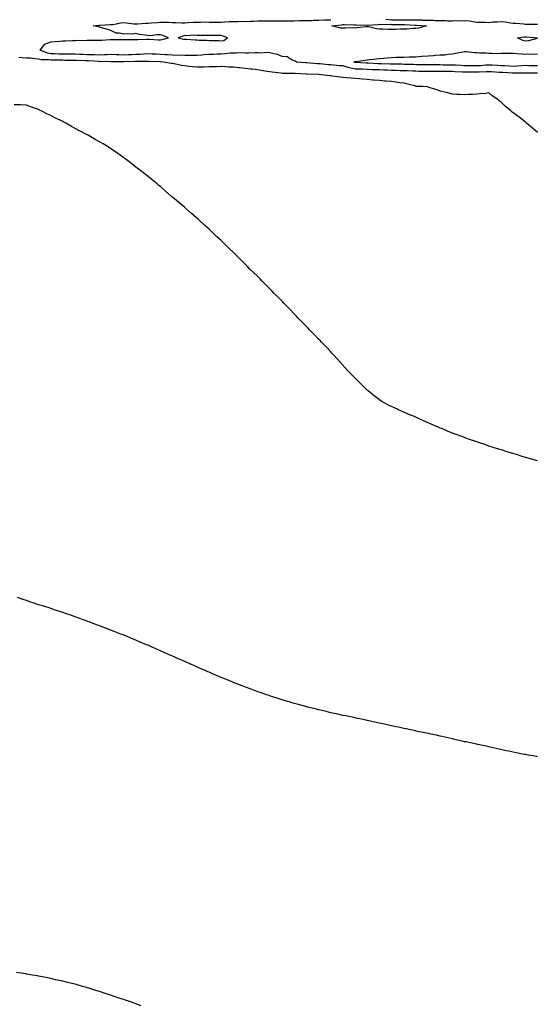
# Model space of a CAD drawing. Units: inches. Extents: x 989603 to 992243, y 7247738 to 7250378.
# Drawn here: x 991393 to 991818, y 7248828 to 7249637 of the extents above; entities that cross this region are included whole.
import ezdxf

# ---------------------------------------------------------------- set-up
doc = ezdxf.new("R2010")
doc.units = ezdxf.units.IN
doc.header["$MEASUREMENT"] = 0
doc.layers.add('Contour_98967247', color=7, linetype='Continuous', true_color=0xb56e6a)

msp = doc.modelspace()

# ---------------------------------------------------------------- linework, layer by layer
at = {"layer": 'Contour_98967247'}
for points in [[(991818.05, 7249592.91, 3131), (991817.05, 7249592.92, 3131), (991808.97, 7249592.84, 3131), (991808.05, 7249592.85, 3131), (991807.16, 7249592.81, 3131), (991799.03, 7249592.9, 3131), (991798.05, 7249592.87, 3131), (991797.05, 7249592.92, 3131), (991789.48, 7249593.35, 3131), (991788.05, 7249593.41, 3131), (991786.47, 7249593.5, 3131), (991780.03, 7249593.9, 3131), (991778.05, 7249594.01, 3131), (991776.07, 7249593.9, 3131), (991769.91, 7249593.78, 3131), (991768.05, 7249593.68, 3131), (991766.28, 7249593.69, 3131), (991759.79, 7249593.66, 3131), (991758.05, 7249593.68, 3131), (991756.18, 7249593.79, 3131), (991750.23, 7249594.1, 3131), (991748.05, 7249594.22, 3131), (991745.73, 7249594.24, 3131), (991740.46, 7249594.33, 3131), (991738.05, 7249594.35, 3131), (991735.63, 7249594.34, 3131), (991730.33, 7249594.2, 3131), (991728.05, 7249594.19, 3131), (991725.74, 7249594.23, 3131), (991720.54, 7249594.41, 3131), (991718.05, 7249594.46, 3131), (991715.43, 7249594.54, 3131), (991710.83, 7249594.7, 3131), (991708.05, 7249594.78, 3131), (991705.09, 7249594.88, 3131), (991701.25, 7249595.12, 3131), (991698.05, 7249595.22, 3131), (991694.61, 7249595.36, 3131), (991691.59, 7249595.46, 3131), (991688.05, 7249595.6, 3131), (991684.24, 7249595.73, 3131), (991681.91, 7249595.78, 3131), (991678.05, 7249595.91, 3131), (991673.88, 7249596.09, 3131), (991672.26, 7249596.13, 3131), (991668.05, 7249596.3, 3131), (991663.33, 7249597.2, 3131), (991662.37, 7249597.6, 3131), (991658.05, 7249598.81, 3131), (991655.18, 7249599.05, 3131), (991650.42, 7249599.55, 3131), (991648.05, 7249599.75, 3131), (991646.03, 7249599.9, 3131), (991639.48, 7249600.49, 3131), (991638.05, 7249600.59, 3131), (991636.8, 7249600.67, 3131), (991628.53, 7249601.44, 3131), (991628.05, 7249601.47, 3131), (991627.63, 7249601.5, 3131), (991619.81, 7249601.92, 3131), (991618.8, 7249602.67, 3131), (991618.05, 7249603.06, 3131), (991616.3, 7249603.67, 3131), (991612.34, 7249606.21, 3131), (991608.05, 7249606.75, 3131), (991604.4, 7249608.27, 3131), (991601.18, 7249608.79, 3131), (991598.05, 7249609.68, 3131), (991596.16, 7249610.03, 3131), (991590.67, 7249609.3, 3131), (991588.05, 7249609.57, 3131), (991585.87, 7249609.74, 3131), (991580.65, 7249609.32, 3131), (991578.05, 7249609.48, 3131), (991575.68, 7249609.55, 3131), (991570.61, 7249609.36, 3131), (991568.05, 7249609.43, 3131), (991565.42, 7249609.29, 3131), (991561.27, 7249608.7, 3131), (991558.05, 7249608.56, 3131), (991554.6, 7249608.47, 3131), (991551.59, 7249608.38, 3131), (991548.05, 7249608.3, 3131), (991544.11, 7249607.98, 3131), (991542.23, 7249607.74, 3131), (991538.05, 7249607.45, 3131), (991533.65, 7249607.52, 3131), (991532.5, 7249607.47, 3131), (991528.05, 7249607.53, 3131), (991523.75, 7249607.62, 3131), (991522.42, 7249607.55, 3131), (991518.05, 7249607.63, 3131), (991514.03, 7249607.9, 3131), (991511.95, 7249608.02, 3131), (991508.05, 7249608.28, 3131), (991504.54, 7249608.41, 3131), (991501.44, 7249608.53, 3131), (991498.05, 7249608.67, 3131), (991494.7, 7249608.57, 3131), (991491.58, 7249608.39, 3131), (991488.05, 7249608.31, 3131), (991484.24, 7249608.11, 3131), (991482.01, 7249607.96, 3131), (991478.05, 7249607.77, 3131), (991474.03, 7249607.9, 3131), (991471.96, 7249608.01, 3131), (991468.05, 7249608.14, 3131), (991464.15, 7249608.02, 3131), (991462.09, 7249607.88, 3131), (991458.05, 7249607.77, 3131), (991454.06, 7249607.93, 3131), (991452.02, 7249607.95, 3131), (991448.05, 7249608.09, 3131), (991444.38, 7249608.25, 3131), (991441.61, 7249608.36, 3131), (991438.05, 7249608.51, 3131), (991434.64, 7249608.51, 3131), (991431.45, 7249608.52, 3131), (991428.05, 7249608.52, 3131), (991424.71, 7249608.58, 3131), (991421.28, 7249608.69, 3131), (991418.05, 7249608.75, 3131), (991415.36, 7249609.23, 3131), (991409.39, 7249611.92, 3131), (991413.24, 7249616.73, 3131), (991418.05, 7249618.6, 3131), (991421.13, 7249618.84, 3131), (991425.36, 7249619.23, 3131), (991428.05, 7249619.45, 3131), (991430.45, 7249619.52, 3131), (991435.96, 7249619.83, 3131), (991438.05, 7249619.89, 3131), (991440, 7249619.97, 3131), (991446.01, 7249619.88, 3131), (991448.05, 7249619.95, 3131), (991449.99, 7249619.98, 3131), (991456.19, 7249620.06, 3131), (991458.05, 7249620.09, 3131), (991459.93, 7249620.04, 3131), (991466.68, 7249620.55, 3131), (991468.05, 7249620.5, 3131), (991469.39, 7249620.58, 3131), (991476.59, 7249620.46, 3131), (991478.05, 7249620.52, 3131), (991479.52, 7249620.45, 3131), (991486.78, 7249620.65, 3131), (991488.05, 7249620.57, 3131), (991489.46, 7249620.51, 3131), (991496.98, 7249620.85, 3131), (991498.05, 7249620.79, 3131), (991499.17, 7249620.8, 3131), (991506.33, 7249620.2, 3131), (991508.05, 7249620.21, 3131), (991509.48, 7249620.49, 3131), (991514.68, 7249621.92, 3131), (991510.04, 7249623.91, 3131), (991508.05, 7249624.35, 3131), (991505.56, 7249624.41, 3131), (991499.84, 7249623.71, 3131), (991498.05, 7249623.77, 3131), (991495.69, 7249624.28, 3131), (991490.86, 7249624.73, 3131), (991488.05, 7249625.59, 3131), (991484.93, 7249625.04, 3131), (991481.4, 7249625.27, 3131), (991478.05, 7249624.88, 3131), (991474.14, 7249625.83, 3131), (991471.85, 7249625.72, 3131), (991468.05, 7249627.78, 3131), (991464.92, 7249628.8, 3131), (991459.76, 7249630.21, 3131), (991458.05, 7249630.73, 3131), (991457.01, 7249630.88, 3131), (991452.88, 7249631.92, 3131), (991457.71, 7249632.26, 3131), (991458.05, 7249632.33, 3131), (991458.4, 7249632.27, 3131), (991467.06, 7249632.91, 3131), (991468.05, 7249632.8, 3131), (991469.01, 7249632.88, 3131), (991475.68, 7249634.29, 3131), (991478.05, 7249634.44, 3131), (991480.34, 7249634.21, 3131), (991486.39, 7249633.58, 3131), (991488.05, 7249633.41, 3131), (991489.57, 7249633.44, 3131), (991495.86, 7249634.11, 3131), (991498.05, 7249634.14, 3131), (991500.48, 7249634.35, 3131), (991505.32, 7249634.65, 3131), (991508.05, 7249634.91, 3131), (991510.86, 7249634.73, 3131), (991515.13, 7249634.84, 3131), (991518.05, 7249634.69, 3131), (991520.81, 7249634.68, 3131), (991525.59, 7249634.38, 3131), (991528.05, 7249634.37, 3131), (991530.59, 7249634.46, 3131), (991535.14, 7249634.83, 3131), (991538.05, 7249634.93, 3131), (991541.04, 7249634.91, 3131), (991545, 7249634.97, 3131), (991548.05, 7249634.96, 3131), (991551.04, 7249634.91, 3131), (991555.11, 7249634.86, 3131), (991558.05, 7249634.82, 3131), (991561.11, 7249634.98, 3131), (991564.65, 7249635.32, 3131), (991568.05, 7249635.48, 3131), (991571.6, 7249635.47, 3131), (991574.45, 7249635.52, 3131), (991578.05, 7249635.51, 3131), (991581.74, 7249635.61, 3131), (991584.19, 7249635.78, 3131), (991588.05, 7249635.88, 3131), (991592, 7249635.87, 3131), (991594.04, 7249635.93, 3131), (991598.05, 7249635.92, 3131), (991602.04, 7249635.91, 3131), (991604.03, 7249635.94, 3131), (991608.05, 7249635.93, 3131), (991612.08, 7249635.95, 3131), (991614, 7249635.97, 3131), (991618.05, 7249635.99, 3131), (991622.22, 7249636.09, 3131), (991623.87, 7249636.1, 3131), (991628.05, 7249636.21, 3131), (991632.45, 7249636.32, 3131), (991633.63, 7249636.34, 3131), (991638.05, 7249636.46, 3131), (991642.79, 7249636.66, 3131), (991643.28, 7249636.69, 3131), (991648.05, 7249636.88, 3131)], [(991693.35, 7249637.22, 3131), (991698.05, 7249636.79, 3131), (991702.91, 7249636.78, 3131), (991703.2, 7249636.77, 3131), (991708.05, 7249636.76, 3131), (991712.85, 7249636.72, 3131), (991713.26, 7249636.71, 3131), (991718.05, 7249636.68, 3131), (991722.75, 7249636.62, 3131), (991723.39, 7249636.58, 3131), (991728.05, 7249636.51, 3131), (991732.47, 7249636.34, 3131), (991733.69, 7249636.28, 3131), (991738.05, 7249636.1, 3131), (991742.2, 7249636.07, 3131), (991743.93, 7249636.04, 3131), (991748.05, 7249636.01, 3131), (991752.2, 7249636.07, 3131), (991753.96, 7249636.01, 3131), (991758.05, 7249636.08, 3131), (991761.93, 7249635.8, 3131), (991764.7, 7249635.27, 3131), (991768.05, 7249634.96, 3131), (991771.07, 7249634.94, 3131), (991775.26, 7249634.71, 3131), (991778.05, 7249634.69, 3131), (991781.19, 7249635.06, 3131), (991784.93, 7249635.04, 3131), (991788.05, 7249635.51, 3131), (991791.34, 7249635.21, 3131), (991795.63, 7249634.34, 3131), (991798.05, 7249634.06, 3131), (991800.11, 7249633.98, 3131), (991806.62, 7249633.35, 3131), (991808.05, 7249633.28, 3131), (991809.43, 7249633.3, 3131), (991816.79, 7249633.18, 3131), (991818.05, 7249633.2, 3131)], [(991818.05, 7249621.53, 3130), (991817.59, 7249621.46, 3130), (991810.39, 7249619.58, 3130), (991808.05, 7249619.25, 3130), (991805.76, 7249619.63, 3130), (991801.38, 7249621.92, 3130), (991807.23, 7249622.74, 3130), (991808.05, 7249622.76, 3130), (991808.86, 7249622.73, 3130), (991817.94, 7249622.03, 3130)], [(991818.05, 7249544.08, 3132), (991813.82, 7249547.69, 3132), (991808.94, 7249551.92, 3132), (991808.44, 7249552.31, 3132), (991808.05, 7249552.59, 3132), (991805.24, 7249554.73, 3132), (991802.75, 7249556.62, 3132), (991798.05, 7249560.19, 3132), (991797.08, 7249560.95, 3132), (991795.93, 7249561.92, 3132), (991791.59, 7249565.46, 3132), (991788.05, 7249568.99, 3132), (991786.41, 7249570.28, 3132), (991784.47, 7249571.92, 3132), (991780.54, 7249574.41, 3132), (991778.05, 7249576.71, 3132), (991774.01, 7249575.96, 3132), (991772.27, 7249576.14, 3132), (991768.05, 7249575.67, 3132), (991764.53, 7249575.44, 3132), (991761.57, 7249575.44, 3132), (991758.05, 7249575.22, 3132), (991754.49, 7249575.48, 3132), (991751.59, 7249575.46, 3132), (991748.05, 7249575.79, 3132), (991743.09, 7249576.96, 3132), (991742.99, 7249576.98, 3132), (991738.05, 7249578.15, 3132), (991735.4, 7249579.27, 3132), (991728.72, 7249581.25, 3132), (991728.05, 7249581.49, 3132), (991727.73, 7249581.6, 3132), (991723.82, 7249581.92, 3132), (991718.18, 7249582.05, 3132), (991718.05, 7249582.06, 3132), (991717.87, 7249582.1, 3132), (991710.33, 7249584.2, 3132), (991708.05, 7249584.61, 3132), (991704.91, 7249585.06, 3132), (991701.57, 7249585.44, 3132), (991698.05, 7249586, 3132), (991693.59, 7249586.38, 3132), (991692.57, 7249586.44, 3132), (991688.05, 7249586.86, 3132), (991683.33, 7249587.2, 3132), (991682.71, 7249587.26, 3132), (991678.05, 7249587.6, 3132), (991674.07, 7249587.94, 3132), (991671.81, 7249588.16, 3132), (991668.05, 7249588.48, 3132), (991664.87, 7249588.74, 3132), (991660.89, 7249589.08, 3132), (991658.05, 7249589.3, 3132), (991655.7, 7249589.57, 3132), (991649.5, 7249590.47, 3132), (991648.05, 7249590.64, 3132), (991646.89, 7249590.76, 3132), (991638.35, 7249591.92, 3132), (991638.07, 7249591.94, 3132), (991638.03, 7249591.94, 3132), (991628.31, 7249592.18, 3132), (991628.05, 7249592.2, 3132), (991627.75, 7249592.22, 3132), (991618.82, 7249592.69, 3132), (991618.05, 7249592.73, 3132), (991617.2, 7249592.77, 3132), (991608.86, 7249592.73, 3132), (991608.05, 7249592.77, 3132), (991607.06, 7249592.91, 3132), (991599.87, 7249593.74, 3132), (991598.05, 7249594, 3132), (991595.55, 7249594.42, 3132), (991591.18, 7249595.05, 3132), (991588.05, 7249595.61, 3132), (991583.83, 7249596.14, 3132), (991582.4, 7249596.27, 3132), (991578.05, 7249596.86, 3132), (991573.41, 7249597.28, 3132), (991572.61, 7249597.36, 3132), (991568.05, 7249597.77, 3132), (991564.09, 7249597.96, 3132), (991561.87, 7249598.1, 3132), (991558.05, 7249598.28, 3132), (991554.36, 7249598.23, 3132), (991551.8, 7249598.17, 3132), (991548.05, 7249598.12, 3132), (991544.08, 7249597.95, 3132), (991542.07, 7249597.9, 3132), (991538.05, 7249597.71, 3132), (991534.28, 7249598.15, 3132), (991531.46, 7249598.51, 3132), (991528.05, 7249598.91, 3132), (991525.48, 7249599.35, 3132), (991519.5, 7249600.47, 3132), (991518.05, 7249600.73, 3132), (991516.97, 7249600.84, 3132), (991510.7, 7249601.92, 3132), (991508.23, 7249602.1, 3132), (991508.05, 7249602.11, 3132), (991507.85, 7249602.12, 3132), (991498.62, 7249602.49, 3132), (991498.05, 7249602.51, 3132), (991497.47, 7249602.5, 3132), (991488.65, 7249602.52, 3132), (991488.05, 7249602.51, 3132), (991487.49, 7249602.48, 3132), (991478.28, 7249602.15, 3132), (991478.05, 7249602.13, 3132), (991477.83, 7249602.14, 3132), (991468.35, 7249602.22, 3132), (991468.05, 7249602.23, 3132), (991467.75, 7249602.22, 3132), (991458.5, 7249602.37, 3132), (991458.05, 7249602.35, 3132), (991457.6, 7249602.37, 3132), (991449.08, 7249602.95, 3132), (991448.05, 7249602.98, 3132), (991446.94, 7249603.03, 3132), (991439.51, 7249603.38, 3132), (991438.05, 7249603.45, 3132), (991436.52, 7249603.45, 3132), (991429.59, 7249603.46, 3132), (991428.05, 7249603.47, 3132), (991426.48, 7249603.49, 3132), (991419.65, 7249603.52, 3132), (991418.05, 7249603.54, 3132), (991416.06, 7249603.91, 3132), (991410.06, 7249603.93, 3132), (991408.05, 7249604.52, 3132), (991405.24, 7249604.73, 3132), (991401.24, 7249605.11, 3132), (991398.05, 7249605.35, 3132), (991394.36, 7249605.61, 3132), (991391.89, 7249605.76, 3132)], [(991818.05, 7249598.89, 3130), (991815.06, 7249598.93, 3130), (991810.9, 7249599.07, 3130), (991808.05, 7249599.1, 3130), (991805.11, 7249598.98, 3130), (991801.32, 7249598.65, 3130), (991798.05, 7249598.53, 3130), (991794.83, 7249598.7, 3130), (991791.1, 7249598.87, 3130), (991788.05, 7249599.03, 3130), (991785.32, 7249599.19, 3130), (991780.56, 7249599.41, 3130), (991778.05, 7249599.55, 3130), (991775.54, 7249599.41, 3130), (991770.95, 7249599.02, 3130), (991768.05, 7249598.86, 3130), (991765.02, 7249598.89, 3130), (991761.01, 7249598.96, 3130), (991758.05, 7249598.98, 3130), (991755.27, 7249599.14, 3130), (991750.52, 7249599.45, 3130), (991748.05, 7249599.6, 3130), (991745.75, 7249599.62, 3130), (991740.35, 7249599.62, 3130), (991738.05, 7249599.63, 3130), (991735.76, 7249599.63, 3130), (991730.21, 7249599.76, 3130), (991728.05, 7249599.75, 3130), (991725.93, 7249599.8, 3130), (991720.13, 7249599.84, 3130), (991718.05, 7249599.89, 3130), (991716.08, 7249599.95, 3130), (991709.89, 7249600.08, 3130), (991708.05, 7249600.13, 3130), (991706.32, 7249600.19, 3130), (991699.76, 7249600.21, 3130), (991698.05, 7249600.26, 3130), (991696.46, 7249600.33, 3130), (991689.34, 7249600.63, 3130), (991688.05, 7249600.68, 3130), (991686.85, 7249600.72, 3130), (991678.88, 7249601.09, 3130), (991678.05, 7249601.12, 3130), (991677.28, 7249601.15, 3130), (991668.31, 7249601.66, 3130), (991668.05, 7249601.67, 3130), (991667.84, 7249601.71, 3130), (991667.33, 7249601.92, 3130), (991667.58, 7249602.39, 3130), (991668.05, 7249602.57, 3130), (991668.77, 7249602.64, 3130), (991676.28, 7249603.69, 3130), (991678.05, 7249603.86, 3130), (991680.2, 7249604.07, 3130), (991685.34, 7249604.63, 3130), (991688.05, 7249604.89, 3130), (991691.29, 7249605.16, 3130), (991694.49, 7249605.48, 3130), (991698.05, 7249605.78, 3130), (991702.06, 7249605.93, 3130), (991704.03, 7249605.94, 3130), (991708.05, 7249606.12, 3130), (991712.39, 7249606.26, 3130), (991713.66, 7249606.31, 3130), (991718.05, 7249606.45, 3130), (991722.96, 7249606.83, 3130), (991723.13, 7249606.84, 3130), (991728.05, 7249607.27, 3130), (991732.43, 7249607.54, 3130), (991733.75, 7249607.62, 3130), (991738.05, 7249607.89, 3130), (991741.85, 7249608.12, 3130), (991744.6, 7249608.47, 3130), (991748.05, 7249608.71, 3130), (991750.74, 7249609.23, 3130), (991756.55, 7249610.42, 3130), (991758.05, 7249610.72, 3130), (991759.29, 7249610.68, 3130), (991766.08, 7249609.95, 3130), (991768.05, 7249609.89, 3130), (991770.34, 7249609.63, 3130), (991775.74, 7249609.61, 3130), (991778.05, 7249609.28, 3130), (991780.57, 7249609.4, 3130), (991785.3, 7249609.17, 3130), (991788.05, 7249609.26, 3130), (991790.59, 7249609.38, 3130), (991795.38, 7249609.25, 3130), (991798.05, 7249609.36, 3130), (991800.91, 7249609.06, 3130), (991805.07, 7249608.94, 3130), (991808.05, 7249608.57, 3130), (991811.29, 7249608.68, 3130), (991814.76, 7249608.63, 3130), (991818.05, 7249608.73, 3130)], [(991818.05, 7249274.21, 3133), (991814.81, 7249275.16, 3133), (991812.08, 7249275.95, 3133), (991808.05, 7249277.16, 3133), (991804.37, 7249278.24, 3133), (991800.59, 7249279.38, 3133), (991796.68, 7249280.55, 3133), (991792.24, 7249281.92, 3133), (991789.05, 7249282.92, 3133), (991788.05, 7249283.24, 3133), (991786.08, 7249283.89, 3133), (991781.48, 7249285.35, 3133), (991778.05, 7249286.47, 3133), (991773.99, 7249287.86, 3133), (991771.15, 7249288.82, 3133), (991768.05, 7249289.87, 3133), (991766.52, 7249290.39, 3133), (991762.14, 7249291.92, 3133), (991759.13, 7249293, 3133), (991758.05, 7249293.42, 3133), (991755.64, 7249294.33, 3133), (991751.85, 7249295.72, 3133), (991748.05, 7249297.14, 3133), (991744.63, 7249298.5, 3133), (991739.22, 7249300.75, 3133), (991738.05, 7249301.23, 3133), (991737.55, 7249301.42, 3133), (991736.36, 7249301.92, 3133), (991730.55, 7249304.42, 3133), (991728.05, 7249305.54, 3133), (991723.68, 7249307.55, 3133), (991721.3, 7249308.67, 3133), (991718.05, 7249310.16, 3133), (991716.76, 7249310.63, 3133), (991713.46, 7249311.92, 3133), (991709.63, 7249313.5, 3133), (991708.05, 7249314.21, 3133), (991703.82, 7249316.15, 3133), (991702.76, 7249316.63, 3133), (991698.05, 7249318.85, 3133), (991696.01, 7249319.88, 3133), (991692.05, 7249321.92, 3133), (991689.51, 7249323.38, 3133), (991688.05, 7249324.29, 3133), (991683.8, 7249327.67, 3133), (991678.67, 7249331.92, 3133), (991678.35, 7249332.22, 3133), (991678.05, 7249332.49, 3133), (991673.25, 7249337.12, 3133), (991668.34, 7249341.92, 3133), (991668.2, 7249342.07, 3133), (991668.05, 7249342.22, 3133), (991663.29, 7249347.16, 3133), (991658.9, 7249351.92, 3133), (991658.5, 7249352.37, 3133), (991658.05, 7249352.86, 3133), (991653.74, 7249357.61, 3133), (991649.77, 7249361.92, 3133), (991648.95, 7249362.82, 3133), (991648.05, 7249363.81, 3133), (991644.16, 7249368.03, 3133), (991640.42, 7249371.92, 3133), (991639.27, 7249373.14, 3133), (991638.05, 7249374.42, 3133), (991634.34, 7249378.21, 3133), (991630.71, 7249381.92, 3133), (991629.41, 7249383.28, 3133), (991628.05, 7249384.68, 3133), (991624.44, 7249388.31, 3133), (991620.97, 7249391.92, 3133), (991619.55, 7249393.42, 3133), (991618.05, 7249395.04, 3133), (991614.68, 7249398.55, 3133), (991611.46, 7249401.92, 3133), (991609.79, 7249403.66, 3133), (991608.05, 7249405.44, 3133), (991604.85, 7249408.72, 3133), (991601.7, 7249411.92, 3133), (991599.9, 7249413.77, 3133), (991598.05, 7249415.7, 3133), (991594.93, 7249418.8, 3133), (991591.83, 7249421.92, 3133), (991589.93, 7249423.8, 3133), (991588.05, 7249425.66, 3133), (991584.92, 7249428.79, 3133), (991581.71, 7249431.92, 3133), (991579.91, 7249433.78, 3133), (991578.05, 7249435.63, 3133), (991574.87, 7249438.74, 3133), (991569.87, 7249443.74, 3133), (991568.05, 7249445.51, 3133), (991564.78, 7249448.65, 3133), (991561.5, 7249451.92, 3133), (991559.76, 7249453.63, 3133), (991558.05, 7249455.25, 3133), (991554.56, 7249458.43, 3133), (991550.99, 7249461.92, 3133), (991549.47, 7249463.34, 3133), (991548.05, 7249464.66, 3133), (991544.21, 7249468.08, 3133), (991540.1, 7249471.92, 3133), (991539.03, 7249472.9, 3133), (991538.05, 7249473.77, 3133), (991533.68, 7249477.55, 3133), (991528.67, 7249481.92, 3133), (991528.33, 7249482.2, 3133), (991528.05, 7249482.47, 3133), (991524.48, 7249485.49, 3133), (991522.93, 7249486.8, 3133), (991518.05, 7249490.94, 3133), (991517.51, 7249491.38, 3133), (991516.87, 7249491.92, 3133), (991512.19, 7249496.06, 3133), (991508.05, 7249499.63, 3133), (991506.82, 7249500.69, 3133), (991505.38, 7249501.92, 3133), (991501.4, 7249505.27, 3133), (991498.05, 7249507.96, 3133), (991495.82, 7249509.69, 3133), (991493.05, 7249511.92, 3133), (991490.22, 7249514.09, 3133), (991488.05, 7249515.75, 3133), (991484.55, 7249518.42, 3133), (991479.99, 7249521.92, 3133), (991478.86, 7249522.73, 3133), (991478.05, 7249523.34, 3133), (991473.05, 7249526.92, 3133), (991468.05, 7249530.49, 3133), (991467.21, 7249531.08, 3133), (991465.93, 7249531.92, 3133), (991460.94, 7249534.81, 3133), (991458.05, 7249536.52, 3133), (991454.62, 7249538.49, 3133), (991448.67, 7249541.92, 3133), (991448.26, 7249542.13, 3133), (991448.05, 7249542.24, 3133), (991447.36, 7249542.61, 3133), (991441.69, 7249545.56, 3133), (991438.05, 7249547.55, 3133), (991435.19, 7249549.06, 3133), (991430.4, 7249551.92, 3133), (991428.82, 7249552.69, 3133), (991428.05, 7249553.11, 3133), (991425.76, 7249554.21, 3133), (991422.01, 7249555.88, 3133), (991418.05, 7249558.07, 3133), (991415.31, 7249559.18, 3133), (991410.01, 7249561.92, 3133), (991408.7, 7249562.57, 3133), (991408.05, 7249563.02, 3133), (991406.27, 7249563.7, 3133), (991401.26, 7249565.13, 3133), (991398.05, 7249566.66, 3133), (991393.19, 7249566.78, 3133), (991392.9, 7249566.77, 3133), (991388.05, 7249566.77, 3133)], [(991818.05, 7249031.04, 3134), (991817.3, 7249031.17, 3134), (991808.8, 7249032.67, 3134), (991808.05, 7249032.82, 3134), (991806.93, 7249033.04, 3134), (991800.46, 7249034.33, 3134), (991798.05, 7249034.82, 3134), (991794.43, 7249035.54, 3134), (991792.14, 7249036.01, 3134), (991783.96, 7249037.83, 3134), (991781.62, 7249038.35, 3134), (991778.05, 7249039.15, 3134), (991775.77, 7249039.64, 3134), (991768.76, 7249041.21, 3134), (991768.05, 7249041.36, 3134), (991767.59, 7249041.46, 3134), (991765.38, 7249041.92, 3134), (991759.33, 7249043.2, 3134), (991758.05, 7249043.46, 3134), (991756.09, 7249043.88, 3134), (991751.14, 7249045.01, 3134), (991748.05, 7249045.74, 3134), (991743.05, 7249046.92, 3134), (991738.05, 7249047.98, 3134), (991734.81, 7249048.68, 3134), (991730.29, 7249049.68, 3134), (991728.05, 7249050.18, 3134), (991726.61, 7249050.48, 3134), (991719.72, 7249051.92, 3134), (991718.34, 7249052.21, 3134), (991718.05, 7249052.27, 3134), (991717.6, 7249052.37, 3134), (991710.12, 7249053.99, 3134), (991708.05, 7249054.42, 3134), (991704.9, 7249055.07, 3134), (991701.84, 7249055.71, 3134), (991698.05, 7249056.54, 3134), (991693.63, 7249057.5, 3134), (991692.16, 7249057.81, 3134), (991688.05, 7249058.71, 3134), (991685.4, 7249059.27, 3134), (991679.39, 7249060.58, 3134), (991678.05, 7249060.88, 3134), (991677.19, 7249061.06, 3134), (991673.22, 7249061.92, 3134), (991668.96, 7249062.83, 3134), (991668.05, 7249063.03, 3134), (991666.64, 7249063.33, 3134), (991660.7, 7249064.57, 3134), (991658.05, 7249065.11, 3134), (991653.94, 7249066.03, 3134), (991652.47, 7249066.34, 3134), (991648.05, 7249067.3, 3134), (991644.3, 7249068.17, 3134), (991641.01, 7249068.96, 3134), (991638.05, 7249069.65, 3134), (991636.23, 7249070.1, 3134), (991629.16, 7249071.92, 3134), (991628.27, 7249072.14, 3134), (991628.05, 7249072.2, 3134), (991627.67, 7249072.3, 3134), (991620.38, 7249074.25, 3134), (991618.05, 7249074.88, 3134), (991613.85, 7249076.12, 3134), (991612.61, 7249076.48, 3134), (991608.05, 7249077.88, 3134), (991604.98, 7249078.85, 3134), (991599.3, 7249080.67, 3134), (991598.05, 7249081.06, 3134), (991597.42, 7249081.29, 3134), (991595.55, 7249081.92, 3134), (991589.96, 7249083.83, 3134), (991588.05, 7249084.51, 3134), (991583.96, 7249086.01, 3134), (991582.63, 7249086.5, 3134), (991578.05, 7249088.18, 3134), (991575.39, 7249089.26, 3134), (991568.76, 7249091.92, 3134), (991568.26, 7249092.13, 3134), (991568.05, 7249092.2, 3134), (991567.57, 7249092.4, 3134), (991561.13, 7249095, 3134), (991558.05, 7249096.3, 3134), (991554.11, 7249097.98, 3134), (991550.49, 7249099.48, 3134), (991548.05, 7249100.51, 3134), (991547.07, 7249100.94, 3134), (991544.88, 7249101.92, 3134), (991540.14, 7249104.01, 3134), (991538.05, 7249104.93, 3134), (991533.2, 7249107.07, 3134), (991532.69, 7249107.28, 3134), (991528.05, 7249109.24, 3134), (991526.2, 7249110.07, 3134), (991522.11, 7249111.92, 3134), (991519.33, 7249113.2, 3134), (991518.05, 7249113.78, 3134), (991514.8, 7249115.17, 3134), (991512.36, 7249116.23, 3134), (991508.05, 7249118.18, 3134), (991505.45, 7249119.32, 3134), (991499.66, 7249121.92, 3134), (991498.56, 7249122.43, 3134), (991498.05, 7249122.65, 3134), (991496.8, 7249123.17, 3134), (991491.51, 7249125.38, 3134), (991488.05, 7249126.81, 3134), (991484.45, 7249128.32, 3134), (991479.59, 7249130.38, 3134), (991478.05, 7249131.04, 3134), (991477.42, 7249131.29, 3134), (991475.7, 7249131.92, 3134), (991470.15, 7249134.02, 3134), (991468.05, 7249134.83, 3134), (991463.29, 7249136.68, 3134), (991462.94, 7249136.81, 3134), (991458.05, 7249138.71, 3134), (991455.72, 7249139.59, 3134), (991449.45, 7249141.92, 3134), (991448.43, 7249142.3, 3134), (991448.05, 7249142.45, 3134), (991447.22, 7249142.75, 3134), (991441.11, 7249144.98, 3134), (991438.05, 7249146.05, 3134), (991433.71, 7249147.58, 3134), (991431.68, 7249148.29, 3134), (991426.23, 7249150.1, 3134), (991420.94, 7249151.92, 3134), (991418.77, 7249152.64, 3134), (991418.05, 7249152.89, 3134), (991416.63, 7249153.34, 3134), (991411.17, 7249155.05, 3134), (991408.05, 7249156.05, 3134), (991403.67, 7249157.54, 3134), (991401.77, 7249158.2, 3134), (991398.05, 7249159.46, 3134), (991396.18, 7249160.05, 3134), (991390.77, 7249161.92, 3134)], [(991492.41, 7248826.28, 3135), (991488.05, 7248827.88, 3135), (991485.09, 7248828.96, 3135), (991478.73, 7248831.24, 3135), (991478.05, 7248831.48, 3135), (991477.72, 7248831.59, 3135), (991476.71, 7248831.92, 3135), (991470.19, 7248834.06, 3135), (991468.05, 7248834.79, 3135), (991463.71, 7248836.26, 3135), (991462.72, 7248836.59, 3135), (991458.05, 7248838.09, 3135), (991455.13, 7248839, 3135), (991449.19, 7248840.78, 3135), (991448.05, 7248841.12, 3135), (991447.43, 7248841.3, 3135), (991445.3, 7248841.92, 3135), (991439.7, 7248843.57, 3135), (991438.05, 7248844.07, 3135), (991435.21, 7248844.76, 3135), (991431.77, 7248845.64, 3135), (991428.05, 7248846.59, 3135), (991423.66, 7248847.53, 3135), (991422.12, 7248847.85, 3135), (991418.05, 7248848.71, 3135), (991415.36, 7248849.23, 3135), (991409.59, 7248850.38, 3135), (991408.05, 7248850.68, 3135), (991407.01, 7248850.88, 3135), (991400.97, 7248851.92, 3135), (991398.49, 7248852.36, 3135), (991398.05, 7248852.43, 3135), (991397.44, 7248852.53, 3135), (991389.78, 7248853.65, 3135)]]:
    msp.add_polyline3d(points, dxfattribs=at)
for points in [[(991718.05, 7249629.69, 3130), (991715.81, 7249629.68, 3130), (991710.92, 7249629.05, 3130), (991708.05, 7249629.04, 3130), (991705.21, 7249629.08, 3130), (991701.18, 7249628.79, 3130), (991698.05, 7249628.82, 3130), (991695.03, 7249628.9, 3130), (991690.94, 7249629.03, 3130), (991688.05, 7249629.11, 3130), (991685.55, 7249629.42, 3130), (991679, 7249630.97, 3130), (991678.05, 7249631.12, 3130), (991677.2, 7249631.07, 3130), (991669.87, 7249630.1, 3130), (991668.05, 7249630.03, 3130), (991666.19, 7249630.06, 3130), (991660.08, 7249629.89, 3130), (991658.05, 7249629.94, 3130), (991656.16, 7249630.03, 3130), (991648.94, 7249631.92, 3130), (991657.2, 7249632.77, 3130), (991658.05, 7249632.83, 3130), (991658.96, 7249632.83, 3130), (991667.25, 7249632.72, 3130), (991668.05, 7249632.72, 3130), (991668.83, 7249632.7, 3130), (991677.74, 7249632.23, 3130), (991678.05, 7249632.22, 3130), (991678.37, 7249632.24, 3130), (991686.92, 7249633.05, 3130), (991688.05, 7249633.13, 3130), (991689.13, 7249633, 3130), (991696.88, 7249633.09, 3130), (991698.05, 7249632.98, 3130), (991699.11, 7249632.98, 3130), (991707.17, 7249632.8, 3130), (991708.05, 7249632.8, 3130), (991708.92, 7249632.79, 3130), (991717.49, 7249632.48, 3130), (991718.05, 7249632.48, 3130), (991718.6, 7249632.47, 3130), (991726.59, 7249631.92, 3130), (991720.12, 7249629.85, 3130)], [(991558.05, 7249619.56, 3131), (991560.24, 7249619.73, 3131), (991563.19, 7249621.92, 3131), (991559.58, 7249623.45, 3131), (991558.05, 7249623.97, 3131), (991556.04, 7249623.93, 3131), (991550.06, 7249623.93, 3131), (991548.05, 7249623.9, 3131), (991546.04, 7249623.93, 3131), (991539.97, 7249623.84, 3131), (991538.05, 7249623.86, 3131), (991535.95, 7249624.02, 3131), (991529.75, 7249623.62, 3131), (991528.05, 7249623.79, 3131), (991526.59, 7249623.38, 3131), (991522.59, 7249621.92, 3131), (991527.11, 7249620.98, 3131), (991528.05, 7249620.84, 3131), (991529.21, 7249620.76, 3131), (991536.56, 7249620.43, 3131), (991538.05, 7249620.33, 3131), (991539.87, 7249620.1, 3131), (991546.15, 7249620.02, 3131), (991548.05, 7249619.71, 3131), (991550.34, 7249619.63, 3131), (991555.76, 7249619.63, 3131)]]:
    msp.add_polyline3d(points, close=True, dxfattribs=at)

doc.saveas('drawing.dxf')
